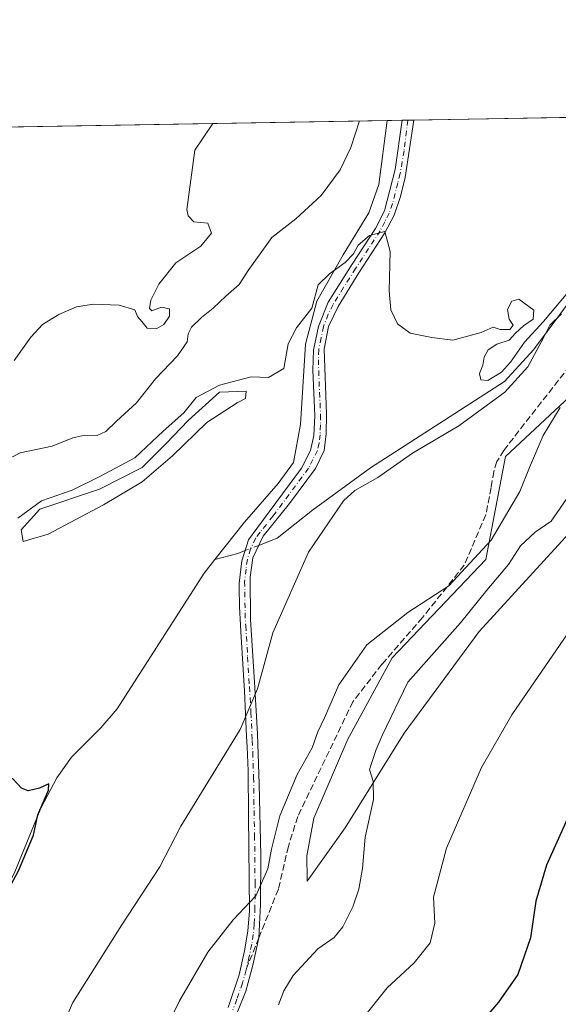
# Model space of a CAD drawing. Units: metres. Extents: x 618114 to 621578, y 4703988 to 4706360.
# Drawn here: x 619972 to 620107, y 4706112 to 4706360 of the extents above; entities that cross this region are included whole.
import ezdxf

# ---------------------------------------------------------------- set-up
doc = ezdxf.new("R2010")
doc.units = ezdxf.units.M
doc.header["$MEASUREMENT"] = 0
doc.linetypes.add('DGN Style 3', pattern=[2.307223458686699, 1.648016756204785, -0.6592067024819142])
doc.linetypes.add('DGN Style 4', pattern=[2.6384748266838614, 1.318413404963828, -0.6592067024819142, 0.001648016756204785, -0.6592067024819142])
for name, color, linetype, lineweight in [('Camino Cxs', 7, 'Continuous', 0), ('Camino eje', 30, 'DGN Style 4', 13), ('Comarca CxS', 21, 'Continuous', 0), ('Comunidad Autónoma CxS', 142, 'Continuous', 0), ('Corriente natural lineal', 142, 'Continuous', 13), ('Corriente natural lineal oculto', 9, 'DGN Style 4', 13), ('Cultivos herbáceos CxS', 92, 'Continuous', 0), ('Curva de nivel maestra', 30, 'Continuous', 30), ('Curva de nivel normal', 30, 'Continuous', 0), ('Estanque Cxs', 5, 'Continuous', 0), ('Matorral CxS', 135, 'Continuous', 0), ('Municipio CxS', 4, 'Continuous', 0), ('Provincia CxS', 1, 'Continuous', 0), ('Senda', 7, 'DGN Style 3', 0), ('Senda no paivmentada conexión', 7, 'DGN Style 3', 0)]:
    doc.layers.add(name, color=color, linetype=linetype, lineweight=lineweight)

# ---------------------------------------------------------------- blocks, each defined once
blk = doc.blocks.new('*U6')
at = {"layer": 'Matorral CxS', "color": 135, "linetype": 'Continuous', "lineweight": 0}
blk.add_polyline3d([(620116.2193, 4706237.442500001, 542.343599999993), (620087.3179000001, 4706205.793299999, 541.2372999999934), (620068.3905999997, 4706180.267100001, 540.2740999999951), (620053.5771000005, 4706156.3881, 539.0182999999961), (620044.0169000002, 4706142.9781, 537.6058000000048), (620044.0088999998, 4706143.4793, 537.5721000000049), (620043.9192000004, 4706149.326300001, 537.0405000000028), (620045.6760999998, 4706158.8781, 536.2584999999963), (620054.2597000003, 4706178.697100001, 536.0488999999943), (620065.3742000004, 4706199.189300001, 535.7494000000006), (620088.9631000003, 4706223.908500001, 535.0325000000012), (620093.9017000003, 4706249.8465, 532.2406000000046), (620112.5837000003, 4706267.230699999, 533.7670000000071)], dxfattribs=at)

msp = doc.modelspace()

# ---------------------------------------------------------------- linework, layer by layer
at = {"layer": 'Camino Cxs', "color": 7, "linetype": 'Continuous', "lineweight": 0, "extrusion": (0.04863368241556721, 0.0008365125890149645, 0.998816332055794), "elevation": 34624.72890144634, "flags": 128}
msp.add_lwpolyline([(4694974.646472882, -700058.9548535539), (4694974.646472882, -700061.8947677116)], dxfattribs=at)
at = {"layer": 'Camino Cxs', "color": 7, "linetype": 'Continuous', "lineweight": 0}
for points in [[(620024.1401000004, 4706111.2401, 537.2281999999977), (620026.9401000004, 4706119.4101, 536.7042999999976), (620028.2701000003, 4706125.460100001, 536.2136000000028), (620029.0701000001, 4706130.4101, 535.7529999999971), (620029.4700999996, 4706135.550100001, 535.2057000000059), (620029.2500999998, 4706159.530099999, 532.750199999995), (620029.1501000002, 4706170.780099999, 531.4023000000016), (620028.8901000004, 4706176.780099999, 530.7127999999939), (620028.7701000003, 4706179.4101, 530.4421000000002), (620028.2600999996, 4706190.8101, 529.7090000000027), (620027.3400999998, 4706205.780099999, 529.1787999999942), (620027.0201000003, 4706212.130100001, 528.9795000000013), (620026.9101, 4706216.8301, 528.8733000000066), (620026.8800999997, 4706217.950099999, 528.8398000000016), (620027.6101000002, 4706223.590100001, 528.5962000000001), (620029.2401000002, 4706228.870100001, 528.5108999999939), (620031.3800999997, 4706231.7501, 528.1227000000072), (620042.6001000004, 4706246.9301, 528.4383999999991), (620044.8400999998, 4706251.380100001, 528.6784999999945), (620045.6801000005, 4706255.100099999, 528.889599999995), (620045.9700999996, 4706260.0701, 529.3123999999953), (620045.4101, 4706271.530099999, 529.9419000000053), (620045.5701000001, 4706276.610099999, 530.1800999999978), (620046.8300999999, 4706282.550100001, 530.4103000000032), (620049.2901, 4706288.640100001, 530.4412000000011), (620055.3701, 4706298.210100001, 531.0129000000015), (620061.2401000002, 4706307.170100001, 530.5659000000014), (620063.4901000002, 4706311.6501, 530.8231999999989), (620066.1801000005, 4706322.040100001, 531.4159000000072), (620067.9348999998, 4706334.4351, 532.2639000000054), (620070.8709000006, 4706334.4857, 532.1208999999944), (620068.6700999998, 4706320.0001, 530.9872999999934), (620067.5201000003, 4706315.270099999, 530.624800000005), (620065.8901000004, 4706310.530099999, 530.4946000000054), (620063.5701000001, 4706306.0701, 530.2688000000053), (620057.0500999996, 4706296.030099999, 530.1052000000054), (620051.7901, 4706287.5801, 529.8024000000005), (620049.3901000004, 4706282.5701, 529.9107999999978), (620048.2600999996, 4706276.860099999, 529.624299999996), (620048.8400999998, 4706260.530099999, 528.8938999999956), (620048.8101000005, 4706255.540100001, 528.6591000000044), (620048.3300999999, 4706251.3201, 528.6538), (620046.1101000002, 4706246.850099999, 528.9723999999987), (620039.5701000001, 4706238.040100001, 528.3481999999931), (620032.9501, 4706229.800100001, 528.4038), (620030.3300999999, 4706224.3301, 528.7244999999966), (620029.6401000004, 4706219.440099999, 528.8527000000031), (620029.7401000002, 4706208.860099999, 529.2958999999975), (620030.7301000003, 4706193.0601, 529.9094999999943), (620031.4901000002, 4706180.0601, 530.8800999999949), (620031.9401000004, 4706167.420100001, 532.4572000000044), (620032.3201000001, 4706149.4901, 534.2474999999977), (620032.2901, 4706137.1501, 535.3656000000046), (620031.8601000002, 4706128.770099999, 536.3718999999984), (620030.3800999997, 4706121.890100001, 537.090200000006), (620028.5401, 4706115.300100001, 537.452099999995), (620026.5201000003, 4706110.0801, 537.8484999999928)], [(620024.1401000004, 4706111.2401, 537.2281999999977), (620026.9401000004, 4706119.4101, 536.7042999999976), (620028.2701000003, 4706125.460100001, 536.2136000000028), (620029.0701000001, 4706130.4101, 535.7529999999971), (620029.4700999996, 4706135.550100001, 535.2057000000059), (620029.2500999998, 4706159.530099999, 532.750199999995), (620029.1501000002, 4706170.780099999, 531.4023000000016), (620028.8901000004, 4706176.780099999, 530.7127999999939), (620028.7701000003, 4706179.4101, 530.4421000000002), (620028.2600999996, 4706190.8101, 529.7090000000027), (620027.3400999998, 4706205.780099999, 529.1787999999942), (620027.0201000003, 4706212.130100001, 528.9795000000013), (620026.9101, 4706216.8301, 528.8733000000066), (620026.8800999997, 4706217.950099999, 528.8398000000016), (620027.6101000002, 4706223.590100001, 528.5962000000001), (620029.2401000002, 4706228.870100001, 528.5108999999939), (620031.3800999997, 4706231.7501, 528.1227000000072), (620042.6001000004, 4706246.9301, 528.4383999999991), (620044.8400999998, 4706251.380100001, 528.6784999999945), (620045.6801000005, 4706255.100099999, 528.889599999995), (620045.9700999996, 4706260.0701, 529.3123999999953), (620045.4101, 4706271.530099999, 529.9419000000053), (620045.5701000001, 4706276.610099999, 530.1800999999978), (620046.8300999999, 4706282.550100001, 530.4103000000032), (620049.2901, 4706288.640100001, 530.4412000000011), (620055.3701, 4706298.210100001, 531.0129000000015), (620061.2401000002, 4706307.170100001, 530.5659000000014), (620063.4901000002, 4706311.6501, 530.8231999999989), (620066.1801000005, 4706322.040100001, 531.4159000000072), (620067.9348999998, 4706334.4352, 532.2639000000054)], [(620070.8709000006, 4706334.4857, 532.1208999999944), (620068.6700999998, 4706320.0001, 530.9872999999934), (620067.5201000003, 4706315.270099999, 530.624800000005), (620065.8901000004, 4706310.530099999, 530.4946000000054), (620063.5701000001, 4706306.0701, 530.2688000000053), (620057.0500999996, 4706296.030099999, 530.1052000000054), (620051.7901, 4706287.5801, 529.8024000000005), (620049.3901000004, 4706282.5701, 529.9107999999978), (620048.2600999996, 4706276.860099999, 529.624299999996), (620048.8400999998, 4706260.530099999, 528.8938999999956), (620048.8101000005, 4706255.540100001, 528.6591000000044), (620048.3300999999, 4706251.3201, 528.6538), (620046.1101000002, 4706246.850099999, 528.9723999999987), (620039.5701000001, 4706238.040100001, 528.3481999999931), (620032.9501, 4706229.800100001, 528.4038), (620030.3300999999, 4706224.3301, 528.7244999999966), (620029.6401000004, 4706219.440099999, 528.8527000000031), (620029.7401000002, 4706208.860099999, 529.2958999999975), (620030.7301000003, 4706193.0601, 529.9094999999943), (620031.4901000002, 4706180.0601, 530.8800999999949), (620031.9401000004, 4706167.420100001, 532.4572000000044), (620032.3201000001, 4706149.4901, 534.2474999999977), (620032.2901, 4706137.1501, 535.3656000000046), (620031.8601000002, 4706128.770099999, 536.3718999999984), (620030.3800999997, 4706121.890100001, 537.090200000006), (620028.5401, 4706115.300100001, 537.452099999995), (620026.5201000003, 4706110.0801, 537.8484999999928)]]:
    msp.add_polyline3d(points, dxfattribs=at)
at = {"layer": 'Camino eje', "color": 30, "linetype": 'DGN Style 4', "lineweight": 13}
for points in [[(620069.3658999996, 4706334.4597, 532.1943000000028), (620068.4188999999, 4706326.738700001, 531.5200999999943), (620067.4250999996, 4706321.020099999, 531.0571000000054), (620066.8501000004, 4706318.655099999, 531), (620065.5050999997, 4706313.460100001, 530.7704999999987), (620064.6901000004, 4706311.090100001, 530.6459999999934), (620063.5301000001, 4706308.860099999, 530.505799999999), (620062.4051000001, 4706306.620100001, 530.3322000000044), (620059.4700999996, 4706302.140100001, 530.4236999999994), (620056.2100999998, 4706297.120100001, 530.5311999999976), (620053.1700999998, 4706292.335100001, 530.2339000000065), (620050.5401, 4706288.110099999, 530.1300000000047), (620049.3400999998, 4706285.6051, 530.1634000000049), (620048.1101000002, 4706282.5601, 530.1104999999952), (620047.5450999998, 4706279.7051, 529.9265000000014), (620046.9151, 4706276.735099999, 529.8317999999999), (620046.8350999998, 4706274.1951, 529.7073999999993), (620047.1250999998, 4706266.030099999, 529.3303000000016), (620047.4051000001, 4706260.300100001, 528.9864999999991), (620047.3901000004, 4706257.8051, 528.8304000000062), (620047.2451, 4706255.3201, 528.702099999995), (620047.0050999997, 4706253.210100001, 528.5895000000019), (620046.5850999998, 4706251.350099999, 528.6434000000008), (620045.4751000004, 4706249.1151, 528.7244999999966), (620044.3551000003, 4706246.890100001, 528.7020000000048), (620041.0850999998, 4706242.485099999, 528.5525999999954), (620035.4751000004, 4706234.895099999, 528.230899999995), (620032.1651, 4706230.7751, 528.1923999999999), (620031.0950999996, 4706229.335100001, 528.4229999999952), (620029.7851, 4706226.600099999, 528.6404999999941), (620028.9700999996, 4706223.960100001, 528.6659000000072), (620028.6250999998, 4706221.515100001, 528.7106000000058), (620028.2675000001, 4706218.415100001, 528.8344999999972), (620028.3300999999, 4706215.7851, 528.9376000000047), (620028.3800999997, 4706210.495100001, 529.1227999999974), (620028.5401, 4706207.3201, 529.2485000000015), (620029.0351, 4706199.420100001, 529.5227000000014), (620029.4951, 4706191.9351, 529.806899999996), (620029.8750999998, 4706185.4351, 530.1150999999954), (620030.1901000004, 4706178.420100001, 530.8430999999982), (620030.3201000001, 4706175.420100001, 531.1998000000021), (620030.5450999998, 4706169.100099999, 531.9444999999978), (620030.5950999996, 4706163.475099999, 532.540599999993), (620030.7851, 4706154.5101, 533.5280999999959), (620030.8951000003, 4706142.520099999, 534.6410000000033), (620030.8800999997, 4706136.350099999, 535.2866000000067), (620030.6651, 4706132.1601, 535.7526000000071), (620030.4650999998, 4706129.590100001, 536.0541999999987), (620030.0651000004, 4706127.1151, 536.309699999998), (620029.3251, 4706123.675100001, 536.6442999999999), (620028.7449000003, 4706121.0363, 536.8439999999973)], [(620028.7449000003, 4706121.0363, 536.8439999999973), (620028.6601, 4706120.6501, 536.8711000000039), (620027.7401000002, 4706117.3551, 537.0806000000011), (620026.3400999998, 4706113.270099999, 537.3231999999989), (620025.3300999999, 4706110.6601, 537.5250999999989)]]:
    msp.add_polyline3d(points, dxfattribs=at)
at = {"layer": 'Comarca CxS', "color": 21, "linetype": 'Continuous', "lineweight": 0, "flags": 128}
msp.add_lwpolyline([(618642.736565679, 4703995.964587342), (618153.0500008842, 4703987.539982945), (618141.7437080604, 4704654.573773775), (618113.8400008846, 4706300.79998292), (619553.3244829125, 4706325.577287998), (621537.4900009127, 4706359.72998292), (621577.8200009122, 4704046.459982946)], close=True, dxfattribs=at)
at = {"layer": 'Comunidad Autónoma CxS', "color": 142, "linetype": 'Continuous', "lineweight": 0, "flags": 128}
msp.add_lwpolyline([(618642.736565679, 4703995.964587342), (618153.0500008842, 4703987.539982945), (618141.7437080604, 4704654.573773775), (618113.8400008846, 4706300.79998292), (619553.3244829125, 4706325.577287998), (621537.4900009127, 4706359.72998292), (621577.8200009122, 4704046.459982946)], close=True, dxfattribs=at)
at = {"layer": 'Corriente natural lineal', "color": 142, "linetype": 'Continuous', "lineweight": 13, "extrusion": (-0.08099192749926284, 0.2142899398439082, 0.9734064564002278), "elevation": 958793.5018956012, "flags": 128}
msp.add_lwpolyline([(-2243850.558094129, -4071713.396115797), (-2243848.572777021, -4071713.396115797), (-2243842.639060965, -4071713.975813657)], dxfattribs=at)
at = {"layer": 'Corriente natural lineal', "color": 142, "linetype": 'Continuous', "lineweight": 13}
for points in [[(620064.1172000002, 4706334.3694, 533.1147999999957), (620062.0900999998, 4706318.2301, 531.412599999996), (620059.5401, 4706311.130100001, 531.3227000000043), (620053.1101000002, 4706300.5801, 531.6940000000031), (620046.4600999998, 4706288.9101, 530.3876000000018), (620043.5900999998, 4706278.0701, 530.0265999999974), (620042.3000999996, 4706257.860099999, 529.4557999999961), (620040.5500999996, 4706248.300100001, 528.6481000000058), (620036.7500999998, 4706243.0101, 528.5504999999976), (620028.2200999996, 4706233.280099999, 528.0056999999942), (620020.8000999996, 4706223.9001, 527.780700000003)], [(620139.6112000003, 4706335.6688, 531.6484999999957), (620132.4001000002, 4706321.120100001, 530.9839999999967), (620128.8501000004, 4706315.120100001, 531.3672999999981), (620124.5401, 4706309.0001, 531.6472999999969), (620118.1101000002, 4706300.7601, 530.5360999999976), (620111.3400999998, 4706290.540100001, 530.5868000000046), (620101.0000999998, 4706276.6501, 530.4787000000069), (620093.6501000002, 4706268.6801, 529.9977000000072), (620059.9801000003, 4706247.0101, 529.0103999999993), (620045.3400999998, 4706236.3301, 528.4492000000029), (620036.4801000003, 4706229.3101, 528.1312999999936), (620033.2701000003, 4706228.0101, 527.7348999999958), (620031.8324999996, 4706227.466700001, 527.6319999999978)], [(620020.8000999996, 4706223.9001, 527.780700000003), (620018.0900999998, 4706220.4801, 527.7927999999956), (619996.2001, 4706186.3201, 527.1411999999982), (619992.0601000005, 4706181.5801, 526.8990000000049), (619984.6901000004, 4706174.170100001, 526.3266000000004), (619980.9901000002, 4706168.950099999, 526.2076999999991), (619976.9501, 4706161.390100001, 526.0100999999995), (619970.3101000005, 4706144.890100001, 525.5095000000001), (619964.5401, 4706134.2601, 525.4054999999935), (619959.0201000003, 4706125.370100001, 524.9248999999982), (619953.3601000002, 4706117.8301, 524.9584000000032), (619941.8300999999, 4706104.8301, 524.5108000000037)]]:
    msp.add_polyline3d(points, dxfattribs=at)
at = {"layer": 'Corriente natural lineal oculto', "color": 9, "linetype": 'DGN Style 4', "lineweight": 13, "extrusion": (0.0716974085998755, 0.02710029340193136, 0.997058200757404), "elevation": 172520.9006160622, "flags": 128}
msp.add_lwpolyline([(4183024.921085759, -2237309.940186303), (4183024.921085759, -2237306.267561843)], dxfattribs=at)
at = {"layer": 'Cultivos herbáceos CxS', "color": 92, "linetype": 'Continuous', "lineweight": 0, "extrusion": (0.1283812296978561, 0.002209832562404755, 0.9917224291611603), "elevation": 90533.50668835606, "flags": 128}
msp.add_lwpolyline([(4694965.692504697, -695006.261838739), (4694965.692504697, -695099.8636834058)], dxfattribs=at)
at = {"layer": 'Cultivos herbáceos CxS', "color": 92, "linetype": 'Continuous', "lineweight": 0, "extrusion": (0.3180373851152869, 0.005473062026750488, 0.9480623751953677), "elevation": 223467.0564121968, "flags": 128}
msp.add_lwpolyline([(4694968.62623495, -664375.6945359034), (4694968.626234951, -664379.7220823693)], dxfattribs=at)
at = {"layer": 'Cultivos herbáceos CxS', "color": 92, "linetype": 'Continuous', "lineweight": 0, "extrusion": (-0.03149147951375108, -0.0005413629434408195, 0.9995038737514721), "elevation": -21543.12188829832, "flags": 128}
msp.add_lwpolyline([(-4694981.30100682, 700538.9488400243), (-4694981.30100682, 700540.380761869)], dxfattribs=at)
at = {"layer": 'Cultivos herbáceos CxS', "color": 92, "linetype": 'Continuous', "lineweight": 0, "extrusion": (-0.03100579418262136, -0.0005335881013471458, 0.9995190623549123), "elevation": -21205.36420723743, "flags": 128}
msp.add_lwpolyline([(-4694968.318526548, 700637.6870702966), (-4694968.318526548, 700639.193017408)], dxfattribs=at)
at = {"layer": 'Cultivos herbáceos CxS', "color": 92, "linetype": 'Continuous', "lineweight": 0, "extrusion": (0.004028433230573932, 6.933985156356483e-05, 0.9999918834259066), "elevation": 3356.171818871735, "flags": 128}
msp.add_lwpolyline([(620063.696713111, 4706334.264197608), (620132.4375712163, 4706335.44739761)], dxfattribs=at)
at = {"layer": 'Cultivos herbáceos CxS', "color": 92, "linetype": 'Continuous', "lineweight": 0}
for points in [[(619971.3037999999, 4706332.7718, 545.1333000000013), (620192.8578000005, 4706336.585300001, 536.8959999999934)], [(620112.5837000003, 4706267.230699999, 533.7670000000071), (620093.9017000003, 4706249.8465, 532.2406000000046), (620088.9631000003, 4706223.908500001, 535.0325000000012), (620065.3742000004, 4706199.189300001, 535.7494000000006), (620054.2597000003, 4706178.697100001, 536.0488999999943), (620045.6760999998, 4706158.8781, 536.2584999999963), (620043.9192000004, 4706149.326300001, 537.0405000000028), (620044.0088999998, 4706143.4793, 537.5721000000049), (620044.0169000002, 4706142.9781, 537.6058000000048), (620053.5771000005, 4706156.3881, 539.0182999999961), (620068.3905999997, 4706180.267100001, 540.2740999999951), (620087.3179000001, 4706205.793299999, 541.2372999999934), (620116.2193, 4706237.442500001, 542.343599999993)], [(620112.5837000003, 4706267.230699999, 533.7670000000071), (620093.9017000003, 4706249.8465, 532.2406000000046), (620088.9631000003, 4706223.908500001, 535.0325000000012), (620065.3742000004, 4706199.189300001, 535.7494000000006), (620054.2597000003, 4706178.697100001, 536.0488999999943), (620045.6760999998, 4706158.8781, 536.2584999999963), (620043.9192000004, 4706149.326300001, 537.0405000000028), (620044.0088999998, 4706143.4793, 537.5721000000049), (620044.0169000002, 4706142.9781, 537.6058000000048), (620053.5771000005, 4706156.3881, 539.0182999999961), (620068.3905999997, 4706180.267100001, 540.2740999999951), (620087.3179000001, 4706205.793299999, 541.2372999999934), (620116.2193, 4706237.442500001, 542.343599999993)]]:
    msp.add_polyline3d(points, dxfattribs=at)
at = {"layer": 'Curva de nivel maestra', "color": 30, "linetype": 'Continuous', "lineweight": 30, "flags": 128}
for points, elevation in [([(619947.79, 4706109.720100001), (619954.5999999996, 4706117.360099999), (619961.04, 4706126.6601), (619971.3600000005, 4706145.600099999), (619975.0999999996, 4706154.5601), (619976.2300000006, 4706159.700099999), (619978.9199999999, 4706165.9101), (619978.9800000006, 4706167.5001), (619976.6100000005, 4706166.380100001), (619973.7800000003, 4706165.700099999), (619972.1399999997, 4706166.4001), (619969.9299999997, 4706168.7401), (619968.2000000002, 4706169.0801), (619966.5999999996, 4706168.420100001), (619958.3799999999, 4706164.0701), (619952.0999999996, 4706162.1601), (619947.6299999999, 4706159.950099999), (619937.8200000003, 4706153.2501), (619928.4000000004, 4706144.860099999), (619915.0599999996, 4706130.600099999), (619904.9400000004, 4706118.700099999), (619903.29, 4706115.610099999), (619901.0999999996, 4706112.630100001), (619897.1799999997, 4706109.130100001)], 525), ([(620109.8700000001, 4706159.530099999), (620104.2400000002, 4706147.050100001), (620101.6100000005, 4706138.0001), (620100.2599999999, 4706128.7601), (620097.0599999996, 4706119.530099999), (620092.1399999997, 4706112.530099999), (620085.5099999999, 4706104.860099999)], 550)]:
    msp.add_lwpolyline(points, dxfattribs=dict(at, elevation=elevation))
at = {"layer": 'Curva de nivel normal', "color": 30, "linetype": 'Continuous', "lineweight": 0, "flags": 128}
for points, elevation in [([(619967.7000000002, 4706248.590100001), (619971.7599999999, 4706250.7601), (619979.8399999999, 4706252.460100001), (619985.0599999996, 4706254.540100001), (619988.0899999999, 4706255.2401), (619991.1399999997, 4706255.130100001), (619993.3799999999, 4706256.1601), (619996.0499999998, 4706258.7601), (620001.0499999998, 4706263.3301), (620005.8399999999, 4706269.350099999), (620011.3600000005, 4706275.120100001), (620013.7999999998, 4706278.6601), (620014.0700000003, 4706280.7301), (620014.9400000004, 4706282.340100001), (620017.4199999999, 4706284.800100001), (620020.3899999997, 4706287.120100001), (620023.54, 4706290.170100001), (620026.9299999997, 4706293.100099999), (620029.3099999996, 4706296.860099999), (620032.1900000004, 4706300.860099999), (620035.0800000001, 4706304.960100001), (620041.1500000004, 4706309.590100001), (620047.5, 4706315.460100001), (620052.3200000003, 4706321.9801), (620055.0199999996, 4706327.5801), (620057.1453999998, 4706334.249299999)], 535), ([(620020.2841999996, 4706333.614800001), (620015.7100000001, 4706326.9001), (620013.7300000006, 4706311.9801), (620014.04, 4706310.380100001), (620015.4500000002, 4706308.9101), (620019.0199999996, 4706308.5001), (620019.9699999997, 4706305.9901), (620017.2199999997, 4706302.710100001), (620010.9600000001, 4706298.530099999), (620006.7000000002, 4706293.190099999), (620004.6900000004, 4706289.190099999), (620004.29, 4706287.050100001), (620004.9600000001, 4706286.450099999), (620007.3099999996, 4706287.380100001), (620009.3600000005, 4706286.9901), (620009.3700000001, 4706285.100099999), (620007.9500000002, 4706283.0801), (620006.1799999997, 4706282.0601), (620003.75, 4706282.1601), (620002.4000000004, 4706283.7601), (620001.2999999998, 4706285.050100001), (620000.6500000004, 4706286.720100001), (619996.7100000001, 4706287.880100001), (619990.2000000002, 4706288.1501), (619985.9800000006, 4706287.5101), (619981.4800000006, 4706285.600099999), (619977.4400000004, 4706283.0101), (619974.4900000002, 4706279.860099999), (619970.2400000002, 4706273.9901)], 540), ([(619971.1799999997, 4706234.3201), (619977.1299999999, 4706238.690099999), (619984.9000000004, 4706241.4001), (619992.0099999999, 4706244.890100001), (620000.6600000003, 4706249.520099999), (620007.7599999999, 4706256.190099999), (620012.9400000004, 4706260.850099999), (620016.0800000001, 4706264.670100001), (620021.9600000001, 4706267.780099999), (620029.9100000003, 4706269.890100001), (620034.2800000003, 4706269.7501), (620038.1200000001, 4706272.0001), (620039.2199999997, 4706278.220100001), (620041.3300000001, 4706282.200099999), (620045.1699999999, 4706287.130100001), (620046.8200000003, 4706293.0101), (620049.6500000004, 4706295.790100001), (620053.5800000001, 4706298.6801), (620055.6600000003, 4706300.860099999), (620056.8799999999, 4706302.970100001), (620059.7000000002, 4706305.420100001), (620063.54, 4706306.450099999), (620064.9100000003, 4706301.380100001), (620064.6299999999, 4706291.5101), (620065.1100000005, 4706286.700099999), (620066.7800000003, 4706283.170100001), (620069.9199999999, 4706280.880100001), (620075.3899999997, 4706279.780099999), (620080.7199999997, 4706279.140100001), (620087.8200000003, 4706281.0001), (620090.8499999996, 4706282.350099999), (620092.5599999996, 4706281.8201), (620095, 4706281.8201), (620095.8600000005, 4706282.860099999), (620094.8300000001, 4706284.360099999), (620094.4400000004, 4706286.800100001), (620095.5199999996, 4706288.950099999), (620097.2699999996, 4706289.4001), (620101.0700000003, 4706286.620100001), (620100.9000000004, 4706284.350099999), (620098.4400000004, 4706282.7301), (620096.4600000001, 4706280.860099999), (620094.8700000001, 4706279.090100001), (620091.7199999997, 4706278.100099999), (620089.5499999998, 4706276.6601), (620088.5499999998, 4706274.840100001), (620088.2100000001, 4706272.8101), (620087.3799999999, 4706270.6801), (620087.6900000004, 4706269.1601), (620089.4600000001, 4706268.9901), (620092.9000000004, 4706271.020099999), (620095.2300000006, 4706273.5801), (620098.7000000002, 4706278.590100001), (620103.5300000003, 4706283.790100001), (620111.3499999996, 4706293.200099999)], 530), ([(620108.0599999996, 4706285.700099999), (620105.0700000003, 4706282.860099999), (620103.4699999997, 4706279.6601), (620099.5199999996, 4706272.390100001), (620093.7999999998, 4706265.9901), (620082.1600000003, 4706257.530099999), (620070.5599999996, 4706250.6801), (620061.8300000001, 4706244.5601), (620056, 4706241.290100001), (620053.1799999997, 4706238.700099999), (620044.3200000003, 4706225.7301), (620035.3899999997, 4706205.440099999), (620031.4800000006, 4706191.4001), (620027.1399999997, 4706181.120100001), (620012.2000000002, 4706156.860099999), (620006.8899999997, 4706146.5601), (619997.3600000005, 4706131.9801), (619985.0599999996, 4706112.4801), (619979.0999999996, 4706098.9101)], 530), ([(620107.7100000001, 4706262.1501), (620103.3899999997, 4706255.090100001), (620099.9400000004, 4706247.090100001), (620097.5099999999, 4706240.9901), (620090.3499999996, 4706228.800100001), (620079.7000000002, 4706217.290100001), (620069.3799999999, 4706210.5601), (620059.04, 4706202.440099999), (620051.9800000006, 4706192.370100001), (620048.3600000005, 4706184.0701), (620046.7199999997, 4706180.530099999), (620045.2699999996, 4706176.530099999), (620041.5199999996, 4706169.860099999), (620037.1200000001, 4706159.4101), (620035, 4706151.0701), (620034.1399999997, 4706146.0801), (620031.1299999999, 4706139.3301), (620025.4299999997, 4706133.300100001), (620019.0499999998, 4706125.090100001), (620011.8399999999, 4706112.860099999), (620006.4699999997, 4706101.620100001)], 535), ([(620036.8300000001, 4706111.880100001), (620038.1399999997, 4706115.370100001), (620040.5, 4706119.220100001), (620046.6900000004, 4706126.0101), (620050.8099999996, 4706128.790100001), (620053.0099999999, 4706131.4901), (620055.4900000002, 4706136.530099999), (620056.9900000002, 4706140.9901), (620057.9500000002, 4706146.1501), (620058.5899999999, 4706154.0801), (620060.6799999997, 4706163.550100001), (620060.6399999997, 4706168.130100001), (620059.7100000001, 4706171.120100001), (620061.3600000005, 4706176.110099999), (620062.8799999999, 4706179.620100001), (620069.3899999997, 4706193.0801), (620082.5999999996, 4706207.9801), (620089.2699999996, 4706216.190099999), (620094.6799999997, 4706222.630100001), (620097.7000000002, 4706227.3201), (620101.4000000004, 4706230.780099999), (620105.4199999999, 4706233.5701), (620110.0899999999, 4706240.3301)], 540), ([(620057.8600000005, 4706108.300100001), (620064.1200000001, 4706116.190099999), (620070.9800000006, 4706122.440099999), (620074.9800000006, 4706127.460100001), (620076.1399999997, 4706132.4001), (620075.7800000003, 4706138.9801), (620079.0899999999, 4706151.290100001), (620087.8700000001, 4706171.5701), (620095.5700000003, 4706184.860099999), (620111.4199999999, 4706207.880100001)], 545)]:
    msp.add_lwpolyline(points, dxfattribs=dict(at, elevation=elevation))
at = {"layer": 'Estanque Cxs', "color": 5, "linetype": 'Continuous', "lineweight": 0}
msp.add_polyline3d([(619978.8400999998, 4706230.3101, 529.0292999999947), (619972.5401, 4706228.470100001, 529.7850000000036), (619972.0100999996, 4706231.360099999, 530.2924000000058), (619976.7401000002, 4706236.600099999, 530.5402999999933), (619991.7100999998, 4706241.590100001, 531.0678000000044), (620002.4801000003, 4706247.090100001, 530.4161000000023), (620008.5201000003, 4706253.130100001, 530.4563999999956), (620014.0401, 4706258.9001, 530.5598000000027), (620021.9200999998, 4706265.9801, 531.2715999999928), (620028.6700999998, 4706266.270099999, 530.3451999999961), (620028.4801000003, 4706264.4001, 529.8392000000022), (620026.3800999997, 4706263.360099999, 529.5553999999975), (620018.7600999996, 4706258.370100001, 529.4467000000004), (620010.1001000004, 4706249.9801, 529.4278000000049), (620002.4801000003, 4706243.420100001, 529.2379999999976), (619992.7600999996, 4706237.6501, 529.1554000000033)], close=True, dxfattribs=at)
msp.add_polyline3d([(619978.8400999998, 4706230.3101, 529.0292999999947), (619972.5401, 4706228.470100001, 529.7850000000036), (619972.0100999996, 4706231.360099999, 530.2924000000058), (619976.7401000002, 4706236.600099999, 530.5402999999933), (619991.7100999998, 4706241.590100001, 531.0678000000044), (620002.4801000003, 4706247.090100001, 530.4161000000023), (620008.5201000003, 4706253.130100001, 530.4563999999956), (620014.0401, 4706258.9001, 530.5598000000027), (620021.9200999998, 4706265.9801, 531.2715999999928), (620028.6700999998, 4706266.270099999, 530.3451999999961), (620028.4801000003, 4706264.4001, 529.8392000000022), (620026.3800999997, 4706263.360099999, 529.5553999999975), (620018.7600999996, 4706258.370100001, 529.4467000000004), (620010.1001000004, 4706249.9801, 529.4278000000049), (620002.4801000003, 4706243.420100001, 529.2379999999976), (619992.7600999996, 4706237.6501, 529.1554000000033), (619978.8400999998, 4706230.3101, 529.0292999999947)], dxfattribs=at)
at = {"layer": 'Matorral CxS', "color": 135, "linetype": 'Continuous', "lineweight": 0}
msp.add_polyline3d([(620112.5837000003, 4706267.230699999, 533.7670000000071), (620093.9017000003, 4706249.8465, 532.2406000000046), (620088.9631000003, 4706223.908500001, 535.0325000000012), (620065.3742000004, 4706199.189300001, 535.7494000000006), (620054.2597000003, 4706178.697100001, 536.0488999999943), (620045.6760999998, 4706158.8781, 536.2584999999963), (620043.9192000004, 4706149.326300001, 537.0405000000028), (620044.0088999998, 4706143.4793, 537.5721000000049), (620044.0169000002, 4706142.9781, 537.6058000000048), (620053.5771000005, 4706156.3881, 539.0182999999961), (620068.3905999997, 4706180.267100001, 540.2740999999951), (620087.3179000001, 4706205.793299999, 541.2372999999934), (620116.2193, 4706237.442500001, 542.343599999993)], dxfattribs=at)
at = {"layer": 'Municipio CxS', "color": 4, "linetype": 'Continuous', "lineweight": 0, "flags": 128}
msp.add_lwpolyline([(619553.3244829125, 4706325.577287998), (621537.4900009127, 4706359.72998292), (621577.8200009122, 4704046.459982946), (618642.736565679, 4703995.964587342)], dxfattribs=at)
at = {"layer": 'Provincia CxS', "color": 1, "linetype": 'Continuous', "lineweight": 0, "flags": 128}
msp.add_lwpolyline([(618642.736565679, 4703995.964587342), (618153.0500008842, 4703987.539982945), (618141.7437080604, 4704654.573773775), (618113.8400008846, 4706300.79998292), (619553.3244829125, 4706325.577287998), (621537.4900009127, 4706359.72998292), (621577.8200009122, 4704046.459982946)], close=True, dxfattribs=at)
at = {"layer": 'Senda', "color": 7, "linetype": 'DGN Style 3', "lineweight": 0}
msp.add_polyline3d([(620120.6501000002, 4706284.7301, 533.3156000000017), (620117.2301000003, 4706281.7301, 533.2054000000062), (620093.4901000002, 4706251.380100001, 532.872199999998), (620091.7901, 4706248.5601, 532.8516999999993), (620090.9600999998, 4706246.090100001, 532.9734999999928), (620090.3400999998, 4706242.0001, 533.3822999999975), (620088.9801000003, 4706235.1601, 534.0295000000042), (620083.5401, 4706222.5001, 535.0975999999937), (620073.0601000005, 4706209.3201, 535.7452000000048), (620062.8400999998, 4706197.5601, 536.2189999999973), (620055.5201000003, 4706188.1501, 536.2801000000036), (620041.6401000004, 4706159.2501, 535.9815999999992), (620039.2901, 4706151.7401, 536.3800000000047), (620036.7701000003, 4706140.960100001, 536.3856999999989), (620031.8600000005, 4706128.770099999, 536.3717999999935)], dxfattribs=at)
at = {"layer": 'Senda no paivmentada conexión', "color": 7, "linetype": 'DGN Style 3', "lineweight": 0, "extrusion": (0.02112617478927266, 0.05244955557258418, 0.9984000845648059), "elevation": 260468.7775588532, "flags": 128}
msp.add_lwpolyline([(1183177.872134433, -4589589.734898004), (1183177.872134432, -4589581.383940976)], dxfattribs=at)

# ---------------------------------------------------------------- block references
at = {"layer": 'Matorral CxS', "color": 135, "linetype": 'Continuous', "lineweight": 0}
msp.add_blockref('*U6', (0, 0), dxfattribs=at)

doc.saveas('drawing.dxf')
